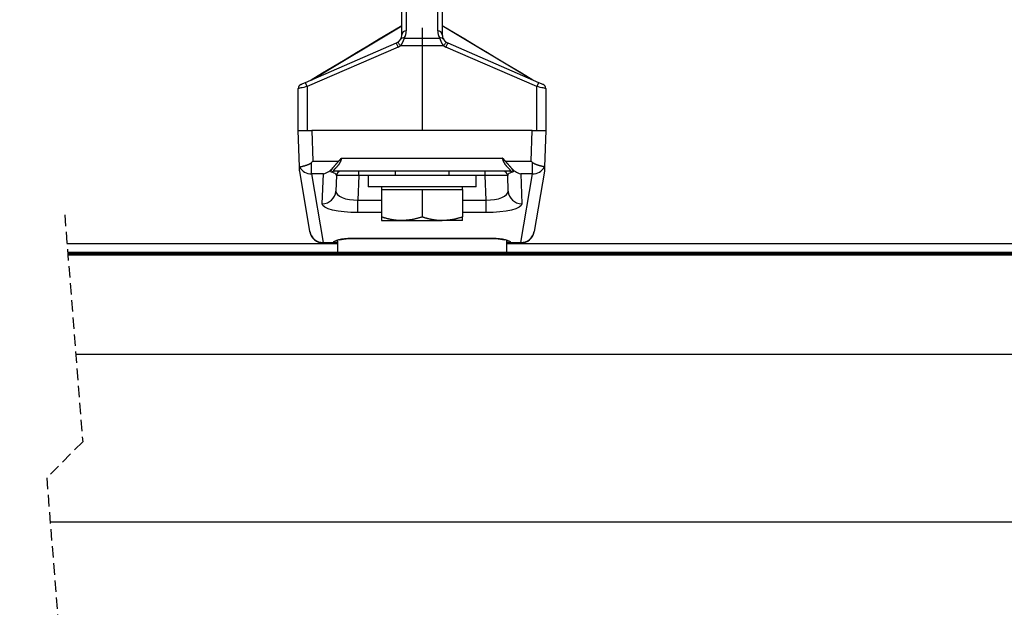
# Model space of a CAD drawing. Extents: x 9 to 832, y 9 to 585.
# Drawn here: x 416 to 526, y 369 to 434 of the extents above; entities that cross this region are included whole.
import ezdxf

# ---------------------------------------------------------------- set-up
doc = ezdxf.new("R2010")
doc.units = 0
doc.linetypes.add('SLD-DURCHGEHEND', pattern=[0])
doc.linetypes.add('SLD-GESTRICHELT', pattern=[1.905, 1.27, -0.635])
doc.layers.get('0').update_dxf_attribs({"linetype": 'CONTINUOUS'})
doc.layers.add('ZEICHNUNGSKOPF', color=7, linetype='SLD-DURCHGEHEND')
doc.styles.add('SLDTEXTSTYLE0', font='ARIAL.TTF', dxfattribs={"width": 0.948})
doc.dimstyles.new('SLDDIMSTYLE0', dxfattribs={"dimtxt": 3.5, "dimasz": 3.5, "dimexe": 0, "dimexo": 0.0625, "dimgap": 0.875, "dimtad": 1, "dimlfac": 2, "dimrnd": 1e-09, "dimzin": 12, "dimsah": 1, "dimcen": 0.09, "dimazin": 3, "dimtfac": 1, "dimtofl": 0, "dimtmove": 0, "dimatfit": 3})

# ---------------------------------------------------------------- blocks, each defined once
blk = doc.blocks.new('*D4')
at = {"layer": 'ZEICHNUNGSKOPF'}
for p, q in [((43.56, 410.86), (43.56, 550.25)), ((634.59, 410.86), (634.59, 550.25)), ((43.56, 549.25), (634.59, 549.25))]:
    blk.add_line(p, q, dxfattribs=at)
for points in [[(43.56, 549.25), (47.06, 548.85), (47.06, 549.65)], [(634.59, 549.25), (631.09, 549.65), (631.09, 548.85)]]:
    blk.add_solid(points, dxfattribs=at)
at = {"layer": 'ZEICHNUNGSKOPF', "style": 'SLDTEXTSTYLE0', "width": 0.948}
blk.add_text('B', height=3.5, dxfattribs=at).set_placement((337.47, 550.26))

msp = doc.modelspace()

# ---------------------------------------------------------------- linework, layer by layer
at = {"color": 7, "linetype": 'SLD-DURCHGEHEND'}
for p, q in [((458.59, 432.3849), (458.59, 445.3358)), ((459.09, 445.7709), (459.09, 432.82)), ((462.59, 432.82), (462.59, 445.7709)), ((463.09, 445.3358), (463.09, 432.3849)), ((448.5161, 427.3493), (458.59, 433.3818)), ((460.84, 433.1479), (460.84, 432.0164)), ((473.1639, 427.3493), (463.09, 433.3818)), ((447.8906, 427.0773), (457.9887, 431.4678)), ((458.1881, 431.0092), (448.09, 426.6188)), ((460.84, 431.1462), (458.436, 431.1462)), ((458.8566, 432.0164), (460.84, 432.0164)), ((460.84, 432.0164), (460.84, 431.1462)), ((460.84, 432.0164), (462.8234, 432.0164)), ((460.84, 431.1462), (460.84, 421.7292)), ((463.2441, 431.1462), (460.84, 431.1462)), ((473.59, 426.6188), (463.4919, 431.0092)), ((463.6913, 431.4678), (473.7894, 427.0773)), ((448.09, 426.6188), (448.09, 421.7292)), ((473.59, 421.7292), (473.59, 426.6188)), ((447.09, 421.7292), (447.09, 426.4014)), ((474.59, 426.4014), (474.59, 421.7292)), ((447.2307, 417.6996), (447.09, 421.7292)), ((447.09, 421.7292), (448.5891, 421.7292)), ((473.0909, 421.7292), (448.5891, 421.7292)), ((448.5891, 421.7292), (448.708, 418.3234)), ((472.972, 418.3234), (473.0909, 421.7292)), ((473.0909, 421.7292), (474.59, 421.7292)), ((474.59, 421.7292), (474.4493, 417.6996)), ((448.5757, 416.9192), (448.5757, 418.1866)), ((448.708, 418.3234), (451.5814, 418.3234)), ((451.8855, 418.6769), (469.7945, 418.6769)), ((470.0986, 418.3234), (472.972, 418.3234)), ((473.1043, 416.9192), (473.1043, 418.1866)), ((448.375, 410.5099), (447.2472, 417.2292)), ((449.8791, 416.9192), (448.5757, 416.9192)), ((448.5757, 416.9192), (449.8543, 409.3017)), ((449.7634, 413.6057), (449.8791, 416.9192)), ((470.6063, 417.2292), (451.0737, 417.2292)), ((451.3232, 416.7467), (451.2625, 415.0099)), ((453.8216, 416.7467), (453.7263, 414.0173)), ((453.8216, 416.7467), (453.8216, 417.2292)), ((457.84, 416.7467), (453.8216, 416.7467)), ((467.8584, 416.7467), (463.84, 416.7467)), ((467.8584, 416.7467), (467.8584, 417.2292)), ((467.9537, 414.0173), (467.8584, 416.7467)), ((470.4175, 415.0099), (470.3569, 416.7467)), ((473.1043, 416.9192), (471.8009, 416.9192)), ((471.8009, 416.9192), (471.9166, 413.6057)), ((471.8257, 409.3017), (473.1043, 416.9192)), ((474.4329, 417.2292), (473.305, 410.5099)), ((466.84, 416.7292), (454.84, 416.7292)), ((466.84, 415.4792), (454.84, 415.4792)), ((456.34, 415.1792), (456.34, 412.1311)), ((456.34, 415.1792), (458.59, 415.1792)), ((458.59, 415.1792), (460.84, 415.1792)), ((460.84, 415.1792), (460.84, 412.1311)), ((460.84, 415.1792), (463.09, 415.1792)), ((463.09, 415.1792), (465.34, 415.1792)), ((465.34, 415.1792), (465.34, 412.1311)), ((453.7263, 412.6132), (453.7263, 414.0173)), ((453.7263, 414.0173), (456.34, 414.0173)), ((465.34, 414.0173), (467.9537, 414.0173)), ((467.9537, 412.6132), (467.9537, 414.0173)), ((456.34, 412.6132), (453.7263, 412.6132)), ((467.9537, 412.6132), (465.34, 412.6132)), ((456.34, 411.7292), (458.59, 411.7292)), ((458.59, 411.7292), (463.09, 411.7292)), ((465.34, 411.7292), (463.09, 411.7292)), ((421.3965, 409.1955), (451.465, 409.1955)), ((449.8543, 409.3017), (451.0162, 409.3017)), ((451.0173, 409.2292), (449.8592, 409.2292)), ((451.465, 409.2292), (451.0173, 409.2292)), ((451.465, 409.4888), (451.465, 408.1745)), ((452.974, 409.7712), (468.706, 409.7712)), ((452.974, 409.7422), (452.974, 409.7712)), ((468.706, 409.7422), (468.706, 409.7712)), ((470.215, 409.4888), (470.215, 408.1745)), ((470.6627, 409.2292), (470.215, 409.2292)), ((470.215, 409.1955), (624.09, 409.1955)), ((471.8208, 409.2292), (470.6627, 409.2292)), ((470.6638, 409.3017), (471.8257, 409.3017)), ((421.4781, 408.1657), (430.54, 408.1657)), ((421.4865, 408.0607), (620.84, 408.0607)), ((430.54, 408.1657), (430.54, 408.1745)), ((430.54, 408.1657), (469.29, 408.1657)), ((430.54, 408.0835), (430.54, 408.1657)), ((469.29, 408.1745), (469.29, 408.1657)), ((469.29, 408.1657), (509.29, 408.1657)), ((469.29, 408.1657), (469.29, 408.0835)), ((509.29, 408.1657), (509.29, 408.1745)), ((509.29, 408.1657), (548.04, 408.1657)), ((509.29, 408.0835), (509.29, 408.1657)), ((421.4985, 407.9092), (620.84, 407.9092)), ((422.3727, 396.8812), (620.84, 396.8812)), ((419.5324, 378.2525), (620.84, 378.2525))]:
    msp.add_line(p, q, dxfattribs=at)
at = {"color": 7, "linetype": 'SLD-GESTRICHELT'}
for p, q in [((421.1448, 412.3705), (423.1448, 387.1416)), ((423.1448, 387.1416), (419.1448, 383.1416)), ((419.1448, 383.1416), (423.1448, 332.6839))]:
    msp.add_line(p, q, dxfattribs=at)
at = {"color": 7, "linetype": 'SLD-DURCHGEHEND'}
for points in [[(458.1881, 431.0092), (458.1492, 431.0987), (458.1118, 431.1847), (458.0773, 431.264), (458.0471, 431.3335), (458.0223, 431.3905), (458.0039, 431.4329), (457.9926, 431.459), (457.9887, 431.4678)], [(458.154, 431.5591), (458.1599, 431.5633), (458.1658, 431.5675), (458.1717, 431.5717), (458.1776, 431.5759), (458.1834, 431.5802), (458.1893, 431.5845), (458.1951, 431.5888), (458.2009, 431.5932), (458.2066, 431.5976), (458.2124, 431.6021), (458.218, 431.6066), (458.2237, 431.6111), (458.2293, 431.6157), (458.2349, 431.6204), (458.2404, 431.6251), (458.2459, 431.6298), (458.2514, 431.6346), (458.2568, 431.6394), (458.2622, 431.6443), (458.2675, 431.6492), (458.2728, 431.6541), (458.2781, 431.6591), (458.2834, 431.6642), (458.2886, 431.6692), (458.2937, 431.6743), (458.2988, 431.6795), (458.3039, 431.6846), (458.309, 431.6898), (458.314, 431.6951), (458.319, 431.7003), (458.3239, 431.7056), (458.3288, 431.711), (458.3337, 431.7163), (458.3386, 431.7217), (458.3434, 431.7272), (458.3481, 431.7327), (458.3529, 431.7382), (458.3575, 431.7437), (458.3622, 431.7493), (458.3668, 431.7549), (458.3713, 431.7606), (458.3758, 431.7662), (458.3803, 431.772), (458.3847, 431.7777), (458.389, 431.7835), (458.3933, 431.7894), (458.3976, 431.7953), (458.4018, 431.8012), (458.4059, 431.8071), (458.4101, 431.8131), (458.4142, 431.819), (458.4182, 431.825), (458.4223, 431.8311), (458.4263, 431.8371), (458.4304, 431.8431), (458.4344, 431.8491)], [(458.154, 431.5591), (458.1594, 431.5511), (458.1754, 431.5276), (458.2015, 431.4895), (458.2365, 431.4381), (458.2793, 431.3756), (458.328, 431.3042), (458.3809, 431.2267), (458.436, 431.1462)], [(458.8566, 432.0164), (458.8502, 431.9972), (458.8438, 431.978), (458.8374, 431.9589), (458.8309, 431.9397), (458.8244, 431.9206), (458.8178, 431.9015), (458.8112, 431.8824), (458.8044, 431.8633), (458.7976, 431.8443), (458.7907, 431.8253), (458.7836, 431.8064), (458.7764, 431.7875), (458.7691, 431.7687), (458.7616, 431.7499), (458.7541, 431.7311), (458.7464, 431.7124), (458.7386, 431.6938), (458.7307, 431.6752), (458.7226, 431.6566), (458.7145, 431.6381), (458.7063, 431.6196), (458.6979, 431.6012), (458.6895, 431.5828), (458.6809, 431.5644), (458.6722, 431.5461), (458.6635, 431.5279), (458.6546, 431.5097), (458.6456, 431.4916), (458.6364, 431.4735), (458.6271, 431.4555), (458.6177, 431.4376), (458.6082, 431.4197), (458.5985, 431.402), (458.5887, 431.3843), (458.5788, 431.3667), (458.5687, 431.3491), (458.5584, 431.3317), (458.548, 431.3144), (458.5374, 431.2972), (458.5267, 431.28), (458.5157, 431.263), (458.5047, 431.2461), (458.4935, 431.2293), (458.4821, 431.2126), (458.4707, 431.1959), (458.4591, 431.1793), (458.4476, 431.1627), (458.436, 431.1462)], [(463.2441, 431.1462), (463.2329, 431.1631), (463.2218, 431.18), (463.2107, 431.197), (463.1997, 431.2139), (463.1887, 431.2309), (463.1777, 431.2479), (463.1668, 431.2649), (463.1559, 431.282), (463.1451, 431.2991), (463.1344, 431.3163), (463.1239, 431.3335), (463.1134, 431.3508), (463.103, 431.3681), (463.0927, 431.3855), (463.0826, 431.403), (463.0726, 431.4205), (463.0628, 431.4382), (463.0531, 431.4559), (463.0436, 431.4737), (463.0343, 431.4917), (463.0252, 431.5097), (463.0162, 431.5278), (463.0073, 431.5459), (462.9986, 431.5642), (462.9901, 431.5825), (462.9816, 431.6009), (462.9734, 431.6193), (462.9652, 431.6379), (462.9572, 431.6564), (462.9492, 431.6751), (462.9414, 431.6937), (462.9337, 431.7124), (462.9261, 431.7312), (462.9185, 431.7499), (462.9111, 431.7688), (462.9038, 431.7876), (462.8965, 431.8065), (462.8893, 431.8254), (462.8823, 431.8443), (462.8753, 431.8633), (462.8685, 431.8823), (462.8617, 431.9014), (462.8551, 431.9205), (462.8486, 431.9396), (462.8422, 431.9588), (462.8358, 431.978), (462.8296, 431.9972), (462.8234, 432.0164)], [(463.2441, 431.1462), (463.2991, 431.2267), (463.352, 431.3042), (463.4007, 431.3756), (463.4434, 431.4381), (463.4785, 431.4895), (463.5046, 431.5276), (463.5206, 431.5511), (463.526, 431.5591)], [(463.2456, 431.8491), (463.2502, 431.842), (463.2548, 431.8349), (463.2595, 431.8279), (463.2642, 431.8209), (463.269, 431.8139), (463.2738, 431.807), (463.2787, 431.8001), (463.2837, 431.7933), (463.2888, 431.7865), (463.2939, 431.7797), (463.299, 431.773), (463.3042, 431.7663), (463.3095, 431.7597), (463.3148, 431.7531), (463.3202, 431.7466), (463.3256, 431.74), (463.3311, 431.7336), (463.3366, 431.7272), (463.3422, 431.7208), (463.3478, 431.7145), (463.3535, 431.7082), (463.3592, 431.702), (463.365, 431.6958), (463.3709, 431.6897), (463.3768, 431.6836), (463.3828, 431.6777), (463.3888, 431.6717), (463.3949, 431.6659), (463.4011, 431.6601), (463.4073, 431.6544), (463.4136, 431.6488), (463.4199, 431.6432), (463.4263, 431.6376), (463.4327, 431.6322), (463.4392, 431.6267), (463.4457, 431.6213), (463.4523, 431.616), (463.4589, 431.6107), (463.4655, 431.6054), (463.4722, 431.6002), (463.4788, 431.595), (463.4855, 431.5898), (463.4923, 431.5847), (463.499, 431.5795), (463.5058, 431.5744), (463.5125, 431.5693), (463.5193, 431.5642), (463.526, 431.5591)], [(463.6913, 431.4678), (463.6875, 431.459), (463.6761, 431.4329), (463.6577, 431.3905), (463.6329, 431.3335), (463.6027, 431.264), (463.5682, 431.1847), (463.5308, 431.0987), (463.4919, 431.0092)], [(448.09, 426.6188), (447.8949, 426.5764), (447.7073, 426.5356), (447.5344, 426.498), (447.3829, 426.4651), (447.2585, 426.438), (447.1661, 426.4179), (447.1092, 426.4056), (447.09, 426.4014)], [(447.3906, 426.8599), (447.4002, 426.8641), (447.4287, 426.8765), (447.4749, 426.8966), (447.5371, 426.9236), (447.6129, 426.9565), (447.6993, 426.9941), (447.7931, 427.0349), (447.8906, 427.0773)], [(448.09, 426.6188), (448.0511, 426.7082), (448.0137, 426.7943), (447.9792, 426.8735), (447.949, 426.943), (447.9242, 427), (447.9058, 427.0424), (447.8945, 427.0685), (447.8906, 427.0773)], [(473.7894, 427.0773), (473.7855, 427.0685), (473.7742, 427.0424), (473.7558, 427), (473.731, 426.943), (473.7008, 426.8735), (473.6663, 426.7943), (473.6289, 426.7082), (473.59, 426.6188)], [(474.59, 426.4014), (474.5708, 426.4056), (474.5139, 426.4179), (474.4215, 426.438), (474.2971, 426.4651), (474.1456, 426.498), (473.9727, 426.5356), (473.7851, 426.5764), (473.59, 426.6188)], [(473.7894, 427.0773), (473.8869, 427.0349), (473.9807, 426.9941), (474.0672, 426.9565), (474.1429, 426.9236), (474.2051, 426.8966), (474.2513, 426.8765), (474.2798, 426.8641), (474.2894, 426.8599)], [(447.236, 417.7098), (447.2583, 417.7121), (447.2807, 417.7146), (447.303, 417.7172), (447.3253, 417.7199), (447.3475, 417.7229), (447.3697, 417.7263), (447.3918, 417.73), (447.4139, 417.734), (447.4359, 417.7382), (447.4579, 417.7428), (447.4798, 417.7476), (447.5018, 417.7526), (447.5236, 417.7577), (447.5455, 417.7631), (447.5673, 417.7686), (447.589, 417.7742), (447.6108, 417.7798), (447.6325, 417.7856), (447.6542, 417.7914), (447.6759, 417.7972), (447.6976, 417.8031), (447.7193, 417.809), (447.7409, 417.815), (447.7625, 417.8211), (447.7841, 417.8272), (447.8057, 417.8333), (447.8272, 417.8396), (447.8488, 417.8459), (447.8703, 417.8523), (447.8917, 417.8588), (447.9132, 417.8654), (447.9347, 417.8721), (447.9561, 417.8788), (447.9775, 417.8857), (447.9988, 417.8926), (448.0202, 417.8997), (448.0415, 417.9069), (448.0628, 417.9142), (448.0841, 417.9216), (448.1052, 417.9292), (448.1264, 417.9369), (448.1475, 417.9448), (448.1685, 417.9529), (448.1894, 417.9611), (448.2102, 417.9696), (448.231, 417.9783), (448.2517, 417.9872), (448.2722, 417.9963), (448.2926, 418.0056), (448.313, 418.0153), (448.3332, 418.0252), (448.3532, 418.0353), (448.3731, 418.0458), (448.3929, 418.0565), (448.4125, 418.0676), (448.432, 418.0789), (448.4513, 418.0906), (448.4703, 418.1027), (448.4891, 418.1152), (448.5075, 418.1282), (448.5255, 418.1418), (448.5429, 418.156), (448.5596, 418.1709), (448.5757, 418.1866)], [(450.9495, 417.6003), (450.9688, 417.6233), (450.9881, 417.6463), (451.0075, 417.6693), (451.0268, 417.6922), (451.0461, 417.7152), (451.0655, 417.7381), (451.0848, 417.7611), (451.1042, 417.784), (451.1236, 417.8069), (451.1431, 417.8298), (451.1625, 417.8526), (451.182, 417.8754), (451.2015, 417.8982), (451.2211, 417.921), (451.2407, 417.9437), (451.2603, 417.9664), (451.28, 417.9891), (451.2997, 418.0117), (451.3195, 418.0343), (451.3393, 418.0568), (451.3592, 418.0793), (451.3791, 418.1017), (451.3991, 418.1241), (451.4192, 418.1464), (451.4393, 418.1686), (451.4595, 418.1908), (451.4797, 418.213), (451.5, 418.2351), (451.5203, 418.2572), (451.5407, 418.2793), (451.5611, 418.3013), (451.5814, 418.3234)], [(451.8855, 418.6769), (451.8811, 418.6549), (451.8767, 418.633), (451.8722, 418.611), (451.8676, 418.5891), (451.8629, 418.5673), (451.858, 418.5455), (451.8529, 418.5237), (451.8476, 418.5021), (451.8419, 418.4805), (451.836, 418.459), (451.8298, 418.4376), (451.8231, 418.4163), (451.8161, 418.3952), (451.8087, 418.3742), (451.801, 418.3533), (451.7929, 418.3325), (451.7844, 418.3118), (451.7756, 418.2913), (451.7665, 418.2709), (451.7571, 418.2506), (451.7473, 418.2304), (451.7373, 418.2104), (451.727, 418.1904), (451.7164, 418.1707), (451.7055, 418.151), (451.6944, 418.1315), (451.683, 418.1121), (451.6715, 418.0928), (451.6596, 418.0736), (451.6476, 418.0546), (451.6354, 418.0358), (451.623, 418.017), (451.6103, 417.9984), (451.5975, 417.9799), (451.5846, 417.9615), (451.5715, 417.9433), (451.5582, 417.9252), (451.5447, 417.9072), (451.5311, 417.8894), (451.5174, 417.8716), (451.5035, 417.854), (451.4895, 417.8365), (451.4753, 417.8191), (451.461, 417.8019), (451.4466, 417.7847), (451.4321, 417.7677), (451.4175, 417.7507), (451.4028, 417.7339), (451.388, 417.7172), (451.3731, 417.7006), (451.3581, 417.6841), (451.3431, 417.6677), (451.328, 417.6514), (451.3128, 417.6352), (451.2975, 417.6191), (451.2822, 417.6031), (451.2668, 417.5872), (451.2514, 417.5713), (451.2359, 417.5556), (451.2205, 417.5399), (451.2049, 417.5242), (451.1893, 417.5085), (451.1737, 417.4928), (451.1581, 417.4771), (451.1425, 417.4613), (451.1268, 417.4454), (451.1111, 417.4294), (451.0953, 417.4132), (451.0796, 417.3969), (451.0638, 417.3804), (451.0481, 417.3637), (451.0326, 417.3466), (451.0185, 417.3288), (451.0069, 417.3097), (450.9988, 417.2889), (450.9961, 417.2664), (451.0061, 417.2481), (451.0269, 417.2362), (451.0513, 417.2303), (451.0737, 417.2292)], [(451.5814, 418.3234), (451.5894, 418.3318), (451.5975, 418.3403), (451.6055, 418.3489), (451.6135, 418.3574), (451.6215, 418.3659), (451.6295, 418.3744), (451.6375, 418.3829), (451.6454, 418.3914), (451.6534, 418.4), (451.6613, 418.4085), (451.6693, 418.4171), (451.6772, 418.4257), (451.6851, 418.4343), (451.693, 418.4429), (451.7008, 418.4515), (451.7087, 418.4602), (451.7165, 418.4689), (451.7242, 418.4776), (451.732, 418.4863), (451.7397, 418.495), (451.7474, 418.5038), (451.7551, 418.5126), (451.7627, 418.5214), (451.7703, 418.5303), (451.7778, 418.5391), (451.7853, 418.5481), (451.7928, 418.557), (451.8002, 418.566), (451.8076, 418.575), (451.8149, 418.5841), (451.8222, 418.5932), (451.8295, 418.6023), (451.8366, 418.6115), (451.8438, 418.6207), (451.8509, 418.6299), (451.8579, 418.6392), (451.8649, 418.6486), (451.8718, 418.658), (451.8787, 418.6674), (451.8855, 418.6769)], [(469.7945, 418.6769), (469.8013, 418.6674), (469.8082, 418.658), (469.8151, 418.6486), (469.8221, 418.6392), (469.8291, 418.6299), (469.8362, 418.6207), (469.8434, 418.6115), (469.8506, 418.6023), (469.8578, 418.5932), (469.8651, 418.5841), (469.8724, 418.575), (469.8798, 418.566), (469.8872, 418.557), (469.8947, 418.5481), (469.9022, 418.5391), (469.9098, 418.5303), (469.9173, 418.5214), (469.925, 418.5126), (469.9326, 418.5038), (469.9403, 418.495), (469.948, 418.4863), (469.9558, 418.4776), (469.9636, 418.4689), (469.9714, 418.4602), (469.9792, 418.4515), (469.987, 418.4429), (469.9949, 418.4343), (470.0028, 418.4257), (470.0107, 418.4171), (470.0187, 418.4085), (470.0266, 418.4), (470.0346, 418.3914), (470.0425, 418.3829), (470.0505, 418.3744), (470.0585, 418.3659), (470.0665, 418.3574), (470.0745, 418.3489), (470.0826, 418.3403), (470.0906, 418.3318), (470.0986, 418.3234)], [(470.6063, 417.2292), (470.6326, 417.2308), (470.6561, 417.2354), (470.6741, 417.2461), (470.6838, 417.2651), (470.6832, 417.2867), (470.6746, 417.3076), (470.6611, 417.3276), (470.646, 417.3464), (470.6316, 417.3637), (470.6174, 417.3804), (470.6028, 417.3969), (470.5879, 417.4132), (470.5727, 417.4293), (470.5573, 417.4453), (470.5416, 417.4612), (470.5258, 417.477), (470.5098, 417.4928), (470.4937, 417.5085), (470.4776, 417.5242), (470.4614, 417.5398), (470.4453, 417.5556), (470.4292, 417.5713), (470.4132, 417.5871), (470.3973, 417.603), (470.3815, 417.6191), (470.3659, 417.6352), (470.3504, 417.6514), (470.335, 417.6677), (470.3197, 417.6841), (470.3046, 417.7006), (470.2896, 417.7172), (470.2748, 417.7339), (470.2601, 417.7507), (470.2455, 417.7677), (470.2311, 417.7847), (470.2168, 417.8019), (470.2027, 417.8191), (470.1887, 417.8365), (470.1748, 417.854), (470.1611, 417.8716), (470.1476, 417.8894), (470.1342, 417.9072), (470.121, 417.9252), (470.1079, 417.9433), (470.0949, 417.9615), (470.0821, 417.9799), (470.0695, 417.9984), (470.0571, 418.017), (470.0448, 418.0357), (470.0326, 418.0546), (470.0207, 418.0736), (470.0089, 418.0928), (469.9974, 418.112), (469.9861, 418.1314), (469.975, 418.151), (469.9641, 418.1706), (469.9535, 418.1904), (469.9432, 418.2103), (469.9331, 418.2304), (469.9233, 418.2506), (469.9138, 418.2708), (469.9047, 418.2913), (469.8958, 418.3118), (469.8873, 418.3325), (469.8792, 418.3532), (469.8714, 418.3742), (469.8639, 418.3952), (469.8569, 418.4163), (469.8502, 418.4376), (469.8439, 418.459), (469.838, 418.4805), (469.8324, 418.5021), (469.8271, 418.5237), (469.822, 418.5455), (469.8171, 418.5673), (469.8123, 418.5891), (469.8078, 418.611), (469.8033, 418.633), (469.7989, 418.6549), (469.7945, 418.6769)], [(470.0986, 418.3234), (470.1186, 418.301), (470.1387, 418.2787), (470.1587, 418.2563), (470.1787, 418.234), (470.1987, 418.2116), (470.2187, 418.1892), (470.2387, 418.1668), (470.2587, 418.1445), (470.2787, 418.1221), (470.2987, 418.0996), (470.3186, 418.0772), (470.3385, 418.0548), (470.3584, 418.0323), (470.3783, 418.0098), (470.3982, 417.9873), (470.418, 417.9648), (470.4378, 417.9423), (470.4576, 417.9197), (470.4773, 417.8971), (470.497, 417.8744), (470.5167, 417.8518), (470.5363, 417.8291), (470.5559, 417.8064), (470.5755, 417.7836), (470.595, 417.7608), (470.6144, 417.738), (470.6339, 417.7151), (470.6533, 417.6922), (470.6726, 417.6693), (470.6919, 417.6463), (470.7112, 417.6233), (470.7305, 417.6003)], [(474.444, 417.7098), (474.4217, 417.7121), (474.3993, 417.7146), (474.377, 417.7172), (474.3548, 417.7199), (474.3325, 417.7229), (474.3103, 417.7263), (474.2882, 417.73), (474.2661, 417.734), (474.2441, 417.7382), (474.2221, 417.7428), (474.2002, 417.7476), (474.1783, 417.7526), (474.1564, 417.7578), (474.1346, 417.7631), (474.1128, 417.7686), (474.091, 417.7742), (474.0692, 417.7798), (474.0475, 417.7856), (474.0258, 417.7914), (474.0041, 417.7972), (473.9824, 417.8031), (473.9607, 417.809), (473.9391, 417.815), (473.9175, 417.821), (473.8959, 417.8271), (473.8743, 417.8333), (473.8528, 417.8396), (473.8312, 417.8459), (473.8097, 417.8523), (473.7882, 417.8588), (473.7668, 417.8654), (473.7453, 417.872), (473.7239, 417.8788), (473.7025, 417.8857), (473.6812, 417.8926), (473.6598, 417.8997), (473.6385, 417.9069), (473.6172, 417.9142), (473.596, 417.9216), (473.5748, 417.9292), (473.5537, 417.937), (473.5326, 417.9449), (473.5117, 417.953), (473.4907, 417.9613), (473.4699, 417.9697), (473.4492, 417.9784), (473.4285, 417.9873), (473.408, 417.9964), (473.3875, 418.0058), (473.3672, 418.0154), (473.347, 418.0253), (473.3269, 418.0355), (473.307, 418.0459), (473.2872, 418.0566), (473.2675, 418.0676), (473.2481, 418.079), (473.2287, 418.0906), (473.2096, 418.1026), (473.1908, 418.1151), (473.1723, 418.1281), (473.1544, 418.1416), (473.137, 418.1559), (473.1203, 418.1708), (473.1043, 418.1866)], [(447.2472, 417.2292), (447.2461, 417.2588), (447.243, 417.3474), (447.2379, 417.4946), (447.2307, 417.6996)], [(450.7743, 417.1186), (450.7639, 417.1266), (450.7538, 417.1347), (450.7443, 417.1429), (450.7356, 417.1513), (450.728, 417.16), (450.7218, 417.1691), (450.7173, 417.1786), (450.7146, 417.1886), (450.7137, 417.199), (450.7144, 417.2098), (450.7165, 417.2209), (450.7198, 417.2323), (450.7242, 417.2438), (450.7295, 417.2555), (450.7355, 417.2672), (450.742, 417.279), (450.7488, 417.2906), (450.7558, 417.3022), (450.7628, 417.3136), (450.7698, 417.3247), (450.7766, 417.3357), (450.7834, 417.3465), (450.7901, 417.3571), (450.7967, 417.3676), (450.8032, 417.3778), (450.8097, 417.388), (450.8162, 417.398), (450.8226, 417.4079), (450.8289, 417.4178), (450.8353, 417.4275), (450.8415, 417.4371), (450.8478, 417.4467), (450.8541, 417.4562), (450.8603, 417.4657), (450.8665, 417.4752), (450.8728, 417.4846), (450.879, 417.494), (450.8853, 417.5035), (450.8916, 417.5129), (450.8979, 417.5224), (450.9042, 417.5319), (450.9105, 417.5415), (450.9169, 417.5511), (450.9234, 417.5608), (450.9299, 417.5706), (450.9364, 417.5805), (450.943, 417.5904), (450.9495, 417.6003)], [(451.3232, 416.7467), (451.309, 416.8186), (451.2618, 416.8885), (451.1827, 416.9549), (451.0733, 417.0162), (450.9362, 417.0712), (450.7743, 417.1186)], [(470.9057, 417.1186), (470.7438, 417.0712), (470.6067, 417.0162), (470.4973, 416.9549), (470.4182, 416.8885), (470.371, 416.8186), (470.3569, 416.7467)], [(470.7305, 417.6003), (470.737, 417.5904), (470.7436, 417.5805), (470.7501, 417.5706), (470.7566, 417.5608), (470.763, 417.5511), (470.7694, 417.5415), (470.7758, 417.5319), (470.7821, 417.5224), (470.7884, 417.5129), (470.7947, 417.5034), (470.801, 417.494), (470.8072, 417.4846), (470.8134, 417.4751), (470.8197, 417.4657), (470.8259, 417.4562), (470.8322, 417.4467), (470.8384, 417.4371), (470.8447, 417.4275), (470.8511, 417.4177), (470.8574, 417.4079), (470.8638, 417.398), (470.8703, 417.388), (470.8768, 417.3778), (470.8833, 417.3675), (470.8899, 417.3571), (470.8966, 417.3465), (470.9034, 417.3357), (470.9102, 417.3247), (470.9172, 417.3136), (470.9242, 417.3022), (470.9312, 417.2906), (470.9381, 417.2789), (470.9446, 417.2672), (470.9505, 417.2555), (470.9558, 417.2438), (470.9602, 417.2322), (470.9635, 417.2209), (470.9656, 417.2098), (470.9663, 417.199), (470.9654, 417.1886), (470.9627, 417.1786), (470.9582, 417.1691), (470.952, 417.16), (470.9444, 417.1513), (470.9357, 417.1429), (470.9262, 417.1347), (470.9161, 417.1266), (470.9057, 417.1186)], [(474.4493, 417.6996), (474.4421, 417.4946), (474.437, 417.3474), (474.4339, 417.2588), (474.4329, 417.2292)], [(451.2625, 415.0099), (451.3034, 414.807), (451.4388, 414.6139), (451.6635, 414.4381), (451.9688, 414.2863), (452.3431, 414.1643), (452.7721, 414.0768), (453.2391, 414.0272), (453.7263, 414.0173)], [(467.9537, 414.0173), (468.4409, 414.0272), (468.908, 414.0768), (469.3369, 414.1643), (469.7112, 414.2863), (470.0165, 414.4381), (470.2412, 414.6139), (470.3766, 414.807), (470.4175, 415.0099)], [(453.7263, 412.6132), (452.9468, 412.6322), (452.1988, 412.6887), (451.5108, 412.7804), (450.9095, 412.9038), (450.4177, 413.0542), (450.0544, 413.2258), (449.8334, 413.412), (449.7634, 413.6057)], [(471.9166, 413.6057), (471.8466, 413.412), (471.6257, 413.2258), (471.2623, 413.0542), (470.7705, 412.9038), (470.1691, 412.7804), (469.4812, 412.6887), (468.7332, 412.6322), (467.9537, 412.6132)], [(458.59, 411.7292), (458.5327, 411.7298), (458.4753, 411.7305), (458.418, 411.7317), (458.3606, 411.7334), (458.3033, 411.7357), (458.246, 411.7386), (458.1887, 411.7421), (458.1314, 411.7461), (458.0741, 411.7507), (458.0169, 411.7559), (457.9598, 411.7616), (457.9026, 411.7679), (457.8456, 411.7747), (457.7886, 411.7821), (457.7317, 411.79), (457.6749, 411.7985), (457.6182, 411.8075), (457.5616, 411.8171), (457.5051, 411.8272), (457.4487, 411.8379), (457.3924, 411.849), (457.3362, 411.8608), (457.2802, 411.873), (457.2243, 411.8857), (457.1685, 411.8988), (457.1128, 411.9124), (457.0572, 411.9264), (457.0017, 411.9407), (456.9462, 411.9554), (456.8909, 411.9704), (456.8356, 411.9857), (456.7804, 412.0012), (456.7252, 412.0169), (456.6701, 412.0329), (456.615, 412.049), (456.56, 412.0653), (456.5049, 412.0816), (456.4499, 412.0981), (456.395, 412.1146), (456.34, 412.1311)], [(460.84, 412.1311), (460.7712, 412.11), (460.7024, 412.0889), (460.6336, 412.0679), (460.5648, 412.0471), (460.4959, 412.0266), (460.4269, 412.0065), (460.3579, 411.9867), (460.2888, 411.9675), (460.2196, 411.9487), (460.1503, 411.9306), (460.0809, 411.9132), (460.0113, 411.8965), (459.9416, 411.8806), (459.8717, 411.8655), (459.8017, 411.8515), (459.7314, 411.8384), (459.661, 411.8264), (459.5904, 411.8154), (459.5197, 411.8053), (459.4488, 411.7961), (459.3777, 411.7877), (459.3065, 411.7801), (459.2352, 411.7731), (459.1638, 411.7667), (459.0923, 411.7608), (459.0207, 411.7555), (458.949, 411.7505), (458.8773, 411.7458), (458.8055, 411.7414), (458.7337, 411.7372), (458.6619, 411.7332), (458.59, 411.7292)], [(463.09, 411.7292), (463.0327, 411.7298), (462.9753, 411.7305), (462.918, 411.7317), (462.8606, 411.7334), (462.8033, 411.7357), (462.746, 411.7386), (462.6887, 411.7421), (462.6314, 411.7461), (462.5741, 411.7507), (462.5169, 411.7559), (462.4598, 411.7616), (462.4026, 411.7679), (462.3456, 411.7747), (462.2886, 411.7821), (462.2317, 411.79), (462.1749, 411.7985), (462.1182, 411.8075), (462.0616, 411.8171), (462.0051, 411.8272), (461.9487, 411.8379), (461.8924, 411.849), (461.8362, 411.8608), (461.7802, 411.873), (461.7243, 411.8857), (461.6685, 411.8988), (461.6128, 411.9124), (461.5572, 411.9264), (461.5017, 411.9407), (461.4462, 411.9554), (461.3909, 411.9704), (461.3356, 411.9857), (461.2804, 412.0012), (461.2252, 412.0169), (461.1701, 412.0329), (461.115, 412.049), (461.06, 412.0653), (461.0049, 412.0816), (460.95, 412.0981), (460.895, 412.1146), (460.84, 412.1311)], [(465.34, 412.1311), (465.2712, 412.11), (465.2024, 412.0889), (465.1336, 412.0679), (465.0648, 412.0471), (464.9959, 412.0266), (464.9269, 412.0065), (464.8579, 411.9867), (464.7888, 411.9675), (464.7196, 411.9487), (464.6503, 411.9306), (464.5809, 411.9132), (464.5113, 411.8965), (464.4416, 411.8806), (464.3717, 411.8655), (464.3017, 411.8515), (464.2314, 411.8384), (464.161, 411.8264), (464.0904, 411.8154), (464.0197, 411.8053), (463.9488, 411.7961), (463.8777, 411.7877), (463.8065, 411.7801), (463.7352, 411.7731), (463.6638, 411.7667), (463.5923, 411.7608), (463.5207, 411.7555), (463.449, 411.7505), (463.3773, 411.7458), (463.3055, 411.7414), (463.2337, 411.7372), (463.1619, 411.7332), (463.09, 411.7292)], [(449.8543, 409.3017), (449.857, 409.2615), (449.8587, 409.2373), (449.8592, 409.2292)], [(451.0173, 409.2292), (451.0171, 409.2332), (451.0165, 409.2452), (451.0154, 409.2652)], [(451.0162, 409.3017), (451.0636, 409.3946), (451.1812, 409.4833), (451.3647, 409.5644), (451.6076, 409.6352), (451.9011, 409.693), (452.2348, 409.7359), (452.5968, 409.7623), (452.974, 409.7712)], [(451.6724, 409.5833), (451.6679, 409.5792), (451.6904, 409.588), (451.7233, 409.6014), (451.7529, 409.6127), (451.7778, 409.6212), (451.7989, 409.6275), (451.8172, 409.6319), (451.8335, 409.6351), (451.8487, 409.6375), (451.8639, 409.6396), (451.8798, 409.642), (451.8968, 409.6447), (451.9147, 409.6477), (451.9335, 409.651), (451.9531, 409.6545), (451.9733, 409.6582), (451.9941, 409.6621), (452.0154, 409.6661), (452.037, 409.6701), (452.059, 409.6742), (452.0811, 409.6782), (452.1032, 409.6822), (452.1254, 409.686), (452.1475, 409.6897), (452.1693, 409.6932), (452.1909, 409.6965), (452.2123, 409.6995), (452.2335, 409.7024), (452.2546, 409.7051), (452.2755, 409.7077), (452.2962, 409.7101), (452.3169, 409.7123), (452.3374, 409.7143), (452.3578, 409.7163), (452.3781, 409.7181), (452.3983, 409.7197), (452.4185, 409.7213), (452.4387, 409.7228), (452.4589, 409.7241), (452.479, 409.7254), (452.4991, 409.7266), (452.5193, 409.7277), (452.5395, 409.7287), (452.5598, 409.7297), (452.5801, 409.7307), (452.6005, 409.7316), (452.6209, 409.7324), (452.6414, 409.7332), (452.662, 409.734), (452.6826, 409.7347), (452.7032, 409.7354), (452.7239, 409.736), (452.7446, 409.7366), (452.7653, 409.7372), (452.7861, 409.7378), (452.8069, 409.7383), (452.8277, 409.7389), (452.8486, 409.7394), (452.8695, 409.7399), (452.8903, 409.7403), (452.9112, 409.7408), (452.9321, 409.7413), (452.9531, 409.7417), (452.974, 409.7422)], [(468.706, 409.7712), (469.0833, 409.7623), (469.4452, 409.7359), (469.7789, 409.693), (470.0724, 409.6352), (470.3153, 409.5644), (470.4988, 409.4833), (470.6163, 409.3946), (470.6638, 409.3017)], [(468.706, 409.7422), (468.7269, 409.7419), (468.7478, 409.7416), (468.7686, 409.7413), (468.7894, 409.741), (468.8102, 409.7406), (468.831, 409.7403), (468.8518, 409.7399), (468.8725, 409.7396), (468.8931, 409.7392), (468.9137, 409.7387), (468.9342, 409.7383), (468.9547, 409.7378), (468.9751, 409.7372), (468.9954, 409.7367), (469.0157, 409.7361), (469.0359, 409.7354), (469.0561, 409.7346), (469.0763, 409.7338), (469.0965, 409.7329), (469.1168, 409.732), (469.137, 409.7309), (469.1573, 409.7297), (469.1777, 409.7284), (469.1981, 409.7271), (469.2187, 409.7255), (469.2393, 409.7239), (469.26, 409.7221), (469.2809, 409.7202), (469.3019, 409.7181), (469.323, 409.7159), (469.3443, 409.7134), (469.3658, 409.7109), (469.3875, 409.7081), (469.4094, 409.7052), (469.4315, 409.702), (469.4537, 409.6987), (469.476, 409.6953), (469.4984, 409.6917), (469.5206, 409.6881), (469.5428, 409.6845), (469.5648, 409.6808), (469.5866, 409.6772), (469.608, 409.6736), (469.629, 409.67), (469.6497, 409.6666), (469.6698, 409.6634), (469.6893, 409.6603), (469.7082, 409.6574), (469.7264, 409.6548), (469.7438, 409.6524), (469.7604, 409.6503), (469.7761, 409.6485), (469.791, 409.647), (469.8059, 409.6453), (469.8212, 409.6432), (469.8377, 409.6402), (469.8558, 409.6361), (469.8763, 409.6305), (469.8996, 409.623), (469.9265, 409.6133), (469.9576, 409.6011), (469.991, 409.5872), (470.0139, 409.5781), (470.0106, 409.5818)], [(470.6646, 409.2652), (470.6636, 409.2452), (470.6629, 409.2332), (470.6627, 409.2292)]]:
    msp.add_lwpolyline(points, dxfattribs=at)
for points in [[(458.59, 433.3819, 0), (457.3304, 432.6277, 0), (456.0707, 431.8734, 0), (454.8111, 431.1192, 0), (453.5515, 430.3649, 0), (452.2918, 429.6106, 0), (451.0322, 428.8564, 0), (449.7726, 428.1021, 0), (448.5129, 427.3479, 0)], [(473.1671, 427.3479, 0), (471.9075, 428.1021, 0), (470.6478, 428.8564, 0), (469.3882, 429.6106, 0), (468.1286, 430.3649, 0), (466.8689, 431.1192, 0), (465.6093, 431.8734, 0), (464.3496, 432.6277, 0), (463.09, 433.3819, 0)], [(447.236, 417.7098, 0), (447.2353, 417.7085, 0), (447.2347, 417.7072, 0), (447.234, 417.7059, 0), (447.2334, 417.7047, 0), (447.2327, 417.7034, 0), (447.232, 417.7021, 0), (447.2314, 417.7008, 0), (447.2307, 417.6996, 0)], [(457.84, 417.2292, 0), (457.84, 417.1667, 0), (457.84, 417.1042, 0), (457.84, 417.0417, 0), (457.84, 416.9792, 0), (457.84, 416.9167, 0), (457.84, 416.8542, 0), (457.84, 416.7917, 0), (457.84, 416.7292, 0)], [(463.84, 416.7292, 0), (463.84, 416.7917, 0), (463.84, 416.8542, 0), (463.84, 416.9167, 0), (463.84, 416.9792, 0), (463.84, 417.0417, 0), (463.84, 417.1042, 0), (463.84, 417.1667, 0), (463.84, 417.2292, 0)], [(474.4493, 417.6996, 0), (474.4486, 417.7008, 0), (474.448, 417.7021, 0), (474.4473, 417.7034, 0), (474.4466, 417.7047, 0), (474.446, 417.7059, 0), (474.4453, 417.7072, 0), (474.4447, 417.7085, 0), (474.444, 417.7098, 0)], [(454.84, 416.7292, 0), (454.84, 416.573, 0), (454.84, 416.4167, 0), (454.84, 416.2605, 0), (454.84, 416.1042, 0), (454.84, 415.948, 0), (454.84, 415.7917, 0), (454.84, 415.6355, 0), (454.84, 415.4792, 0)], [(466.84, 415.4792, 0), (466.84, 415.6355, 0), (466.84, 415.7917, 0), (466.84, 415.948, 0), (466.84, 416.1042, 0), (466.84, 416.2605, 0), (466.84, 416.4167, 0), (466.84, 416.573, 0), (466.84, 416.7292, 0)], [(456.34, 415.4792, 0), (456.34, 415.4417, 0), (456.34, 415.4042, 0), (456.34, 415.3667, 0), (456.34, 415.3292, 0), (456.34, 415.2917, 0), (456.34, 415.2542, 0), (456.34, 415.2167, 0), (456.34, 415.1792, 0)], [(465.34, 415.1792, 0), (465.34, 415.2167, 0), (465.34, 415.2542, 0), (465.34, 415.2917, 0), (465.34, 415.3292, 0), (465.34, 415.3667, 0), (465.34, 415.4042, 0), (465.34, 415.4417, 0), (465.34, 415.4792, 0)], [(456.34, 412.1311, 0), (456.34, 412.1186, 0), (456.34, 412.106, 0), (456.34, 412.0935, 0), (456.34, 412.0809, 0), (456.34, 412.0683, 0), (456.34, 412.0558, 0), (456.34, 412.0432, 0), (456.34, 412.0307, 0), (456.34, 412.0181, 0), (456.34, 412.0055, 0), (456.34, 411.993, 0), (456.34, 411.9804, 0), (456.34, 411.9678, 0), (456.34, 411.9553, 0), (456.34, 411.9427, 0), (456.34, 411.9302, 0), (456.34, 411.9176, 0), (456.34, 411.905, 0), (456.34, 411.8925, 0), (456.34, 411.8799, 0), (456.34, 411.8674, 0), (456.34, 411.8548, 0), (456.34, 411.8422, 0), (456.34, 411.8297, 0), (456.34, 411.8171, 0), (456.34, 411.8046, 0), (456.34, 411.792, 0), (456.34, 411.7794, 0), (456.34, 411.7669, 0), (456.34, 411.7543, 0), (456.34, 411.7418, 0), (456.34, 411.7292, 0)], [(465.34, 411.7292, 0), (465.34, 411.7418, 0), (465.34, 411.7543, 0), (465.34, 411.7669, 0), (465.34, 411.7794, 0), (465.34, 411.792, 0), (465.34, 411.8046, 0), (465.34, 411.8171, 0), (465.34, 411.8297, 0), (465.34, 411.8422, 0), (465.34, 411.8548, 0), (465.34, 411.8674, 0), (465.34, 411.8799, 0), (465.34, 411.8925, 0), (465.34, 411.905, 0), (465.34, 411.9176, 0), (465.34, 411.9302, 0), (465.34, 411.9427, 0), (465.34, 411.9553, 0), (465.34, 411.9678, 0), (465.34, 411.9804, 0), (465.34, 411.993, 0), (465.34, 412.0055, 0), (465.34, 412.0181, 0), (465.34, 412.0307, 0), (465.34, 412.0432, 0), (465.34, 412.0558, 0), (465.34, 412.0683, 0), (465.34, 412.0809, 0), (465.34, 412.0935, 0), (465.34, 412.106, 0), (465.34, 412.1186, 0), (465.34, 412.1311, 0)], [(451.0154, 409.2652, 0), (451.0155, 409.2697, 0), (451.0156, 409.2743, 0), (451.0157, 409.2789, 0), (451.0158, 409.2834, 0), (451.0159, 409.288, 0), (451.016, 409.2925, 0), (451.0161, 409.2971, 0), (451.0162, 409.3017, 0)], [(452.974, 409.7422, 0), (454.9405, 409.7422, 0), (456.907, 409.7422, 0), (458.8735, 409.7422, 0), (460.84, 409.7422, 0), (462.8065, 409.7422, 0), (464.773, 409.7422, 0), (466.7395, 409.7422, 0), (468.706, 409.7422, 0)], [(470.6638, 409.3017, 0), (470.6639, 409.2971, 0), (470.664, 409.2925, 0), (470.6641, 409.288, 0), (470.6642, 409.2834, 0), (470.6643, 409.2789, 0), (470.6644, 409.2743, 0), (470.6645, 409.2697, 0), (470.6646, 409.2652, 0)], [(430.54, 408.1745, 0), (429.4072, 408.1745, 0), (428.2744, 408.1745, 0), (427.1415, 408.1745, 0), (426.0087, 408.1745, 0), (424.8759, 408.1745, 0), (423.7431, 408.1745, 0), (422.6103, 408.1745, 0), (421.4774, 408.1745, 0)], [(620.84, 408.0835, 0), (595.9206, 408.0835, 0), (571.0012, 408.0835, 0), (546.0818, 408.0835, 0), (521.1623, 408.0835, 0), (496.2429, 408.0835, 0), (471.3235, 408.0835, 0), (446.4041, 408.0835, 0), (421.4847, 408.0835, 0)], [(469.29, 408.1745, 0), (464.4462, 408.1745, 0), (459.6025, 408.1745, 0), (454.7587, 408.1745, 0), (449.915, 408.1745, 0), (445.0712, 408.1745, 0), (440.2275, 408.1745, 0), (435.3837, 408.1745, 0), (430.54, 408.1745, 0)], [(509.29, 408.1745, 0), (504.29, 408.1745, 0), (499.29, 408.1745, 0), (494.29, 408.1745, 0), (489.29, 408.1745, 0), (484.29, 408.1745, 0), (479.29, 408.1745, 0), (474.29, 408.1745, 0), (469.29, 408.1745, 0)], [(548.04, 408.1745, 0), (543.1962, 408.1745, 0), (538.3525, 408.1745, 0), (533.5087, 408.1745, 0), (528.665, 408.1745, 0), (523.8212, 408.1745, 0), (518.9775, 408.1745, 0), (514.1338, 408.1745, 0), (509.29, 408.1745, 0)]]:
    msp.add_polyline3d(points, dxfattribs=at)
for centre, radius, start, end in [((457.5901, 432.3848), 0.9999, 327.606566, 0.001461), ((459.0597, 432.35), 0.471, 86.308031, 175.755795), ((457.5898, 432.82), 1.5002, 327.611694, 359.998222), ((462.6203, 432.35), 0.471, 4.244205, 93.691969), ((464.0899, 432.8199), 1.4999, 179.997591, 212.392493), ((464.0899, 432.3848), 0.9999, 179.998539, 212.393434), ((457.5894, 432.3859), 1.0012, 293.507918, 304.326494), ((457.5899, 432.385), 1.5002, 293.498825, 304.329755), ((458.7728, 431.6116), 0.4134, 78.298779, 144.926656), ((462.9072, 431.6115), 0.4135, 35.07717, 101.697394), ((464.0895, 432.3839), 1.4989, 235.665518, 246.505902), ((464.09, 432.3847), 0.9999, 235.666409, 246.499179), ((447.59, 426.4014), 0.5, 113.494673, 180.002421), ((474.09, 426.4014), 0.5, 0.002485, 66.500421), ((366.624, 497.6431), 114.1464, 315.885665, 315.981186), ((555.056, 497.6431), 114.1464, 224.018814, 224.114335), ((448.5498, 418.4057), 1.4868, 207.910992, 270.996587), ((449.3797, 418.8857), 2.0289, 284.249743, 320.690036), ((451.075, 416.7649), 0.4643, 90.167195, 130.371831), ((451.8228, 416.7292), 0.5, 89.997755, 178.002188), ((452.5724, 327.1172), 89.6381, 89.201473, 90.798527), ((469.1076, 327.1172), 89.6381, 89.201473, 90.798527), ((469.8572, 416.7292), 0.5, 1.999769, 90.000288), ((470.605, 416.7651), 0.4642, 49.619517, 89.837749), ((472.3002, 418.8855), 2.0287, 219.307935, 255.750842), ((473.1302, 418.4057), 1.4868, 269.003413, 332.089008), ((449.7873, 415.0825), 1.477, 269.073484, 357.181611), ((471.8927, 415.0825), 1.477, 182.818389, 270.926516), ((428.5817, 407.1573), 20.0753, 9.529456, 9.613349), ((449.8211, 410.7707), 1.4694, 190.224998, 271.295944), ((449.8592, 410.7292), 1.5, 189.527814, 270.000611), ((471.8208, 410.7292), 1.5, 269.999389, 350.472186), ((471.8589, 410.7707), 1.4694, 268.704495, 349.775694), ((472.1176, 410.694), 1.2015, 349.785155, 351.186624), ((451.0131, 410.2782), 1.013, 270.130124, 296.493005), ((451.0246, 410.3194), 1.0177, 269.530213, 295.644085), ((451.0172, 410.2296), 1.0004, 270.004126, 296.590953), ((470.6554, 410.3192), 1.0176, 244.354463, 270.47124), ((470.6669, 410.2782), 1.013, 243.506995, 269.869876), ((470.6628, 410.2296), 1.0004, 243.409047, 269.995874), ((464.6039, 409.7494), 7.2356, 355.877179, 356.452273)]:
    msp.add_arc(centre, radius, start, end, dxfattribs=at)

# ---------------------------------------------------------------- dimensions: what is measured, and where the dimension line sits
at = {"layer": 'ZEICHNUNGSKOPF'}
dim = msp.add_linear_dim(base=(634.59, 549.2456), p1=(43.5626, 409.8643), p2=(634.59, 409.8643), text='B', dimstyle='SLDDIMSTYLE0', dxfattribs=at)
dim.commit()
dim.dimension.update_dxf_attribs({"geometry": '*D4', "text_midpoint": (339.0763, 549.2456)})

doc.saveas('drawing.dxf')
